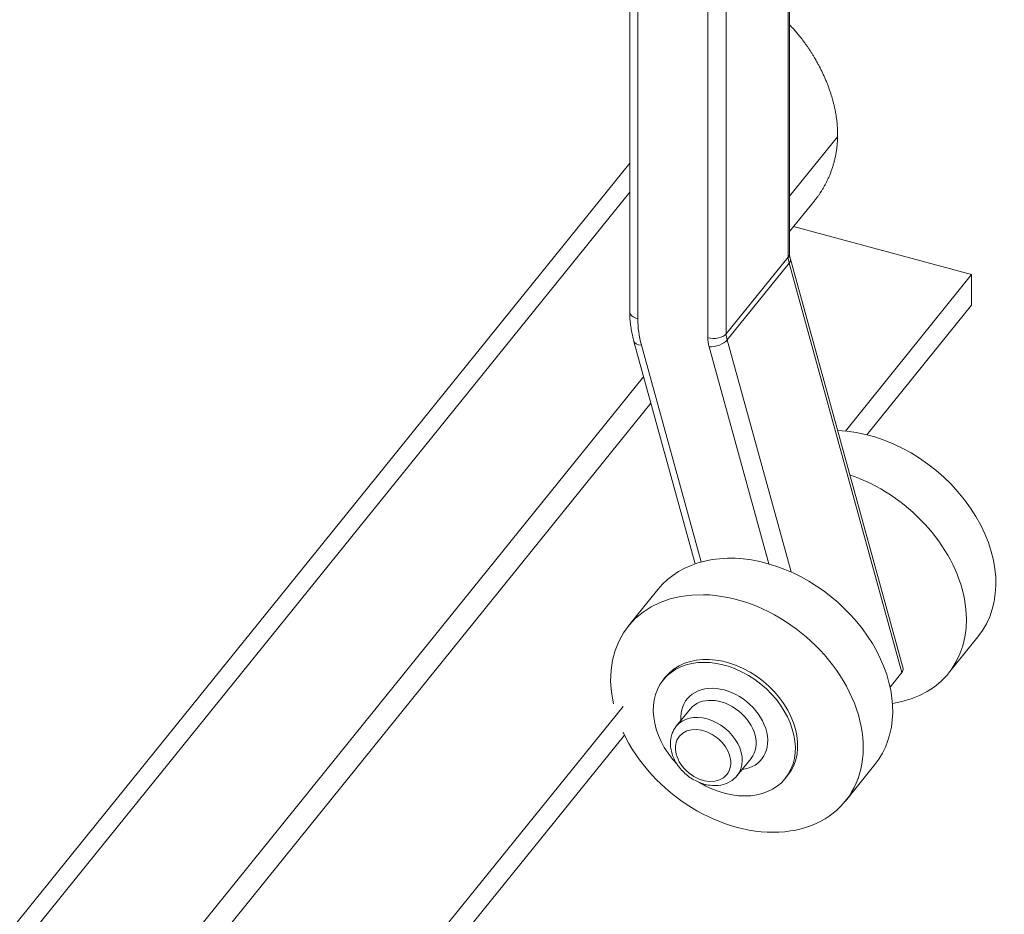
# Model space of a CAD drawing. Units: inches. Extents: x 20 to 524, y 10 to 327.
# Drawn here: x 471 to 473, y 257 to 259 of the extents above; entities that cross this region are included whole.
import ezdxf

# ---------------------------------------------------------------- set-up
doc = ezdxf.new("R2010")
doc.units = ezdxf.units.IN
doc.header["$LTSCALE"] = 32
doc.header["$MEASUREMENT"] = 0
doc.layers.add('Visible (ANSI)', color=7, linetype='Continuous', lineweight=5)
doc.layers.add('Visible Narrow (ANSI)', color=7, linetype='Continuous', lineweight=5)

msp = doc.modelspace()

# ---------------------------------------------------------------- linework, layer by layer
at = {"layer": 'Visible (ANSI)'}
for p, q in [((472.4498, 259.6854), (472.4497, 258.6422)), ((472.8667, 259.5519), (472.8666, 258.7932)), ((472.4497, 259.0295), (463.2999, 247.6976)), ((472.9316, 258.9311), (472.8666, 258.8507)), ((473.3416, 258.7388), (472.8772, 258.8638)), ((472.8687, 258.7789), (473.1627, 257.7109)), ((473.0122, 258.3307), (473.3416, 258.7388)), ((473.3416, 258.7388), (473.3416, 258.6592)), ((473.0686, 258.321), (473.3416, 258.6592)), ((472.4606, 258.5644), (472.6203, 257.9842)), ((472.505, 258.4029), (463.2998, 247.0024)), ((472.4465, 257.8223), (472.5233, 257.9175)), ((473.2814, 257.6987), (473.3582, 257.7939)), ((473.1595, 257.7004), (473.1289, 257.6626)), ((472.5434, 257.6891), (472.5372, 257.6815)), ((463.2998, 246.3021), (472.4322, 257.6125)), ((472.6072, 257.6053), (472.5711, 257.5606)), ((463.2998, 246.2225), (472.436, 257.5376)), ((472.7663, 257.4768), (472.7302, 257.4321)), ((473.0123, 257.3654), (473.0891, 257.4606)), ((472.8617, 257.4321), (472.8555, 257.4245))]:
    msp.add_line(p, q, dxfattribs=at)
for centre, major_axis, ratio, start_param, end_param in [((473.0753, 258.0223), (0.2829, -0.2284), 0.740175, 0, 2.366), ((472.9985, 257.9272), (0.2829, -0.2284), 0.740175, 5.67827, 8.316839), ((472.8062, 257.689), (0.2829, -0.2284), 0.740175, 0, 3.141593), ((472.7294, 257.5939), (0.2829, -0.2284), 0.740175, 4.127501, 10.171536), ((472.7025, 257.5606), (-0.1591, 0.1285), 0.740175, 3.141593, 6.283185), ((472.6964, 257.553), (-0.1591, 0.1285), 0.740175, 1.752609, 7.672169), ((473.1276, 257.7013), (0.0351, 0.0097), 0.468278, 5.705444, 6.283185)]:
    msp.add_ellipse(centre, major_axis=major_axis, ratio=ratio, start_param=start_param, end_param=end_param, dxfattribs=at)
for points in [[(472.8667, 259.39), (472.9034, 259.3535), (472.9423, 259.2989), (472.9769, 259.2317), (472.9932, 259.1627), (472.992, 259.0984)], [(472.992, 259.0984), (472.9912, 259.0587), (472.9838, 259.0209), (472.9699, 258.9864), (472.9518, 258.9562), (472.9316, 258.9311)]]:
    msp.add_open_spline(points, degree=5, dxfattribs=at)
for points, knots in [([(472.8666, 258.7932), (472.8666, 258.7924), (472.8666, 258.7915), (472.8667, 258.7897), (472.8668, 258.7888), (472.867, 258.7869), (472.8672, 258.786), (472.8675, 258.784), (472.8677, 258.783), (472.8681, 258.781), (472.8684, 258.78), (472.8687, 258.7789)], [1.5707963, 1.5707963, 1.5707963, 1.5707963, 1.6231562, 1.6231562, 1.6755161, 1.6755161, 1.727876, 1.727876, 1.7802358, 1.7802358, 1.8325957, 1.8325957, 1.8325957, 1.8325957]), ([(472.4497, 258.6422), (472.4497, 258.6371), (472.4498, 258.632), (472.4504, 258.6216), (472.4509, 258.6164), (472.452, 258.606), (472.4528, 258.6008), (472.4545, 258.5904), (472.4555, 258.5852), (472.4578, 258.5748), (472.4591, 258.5696), (472.4606, 258.5644)], [1.5707963, 1.5707963, 1.5707963, 1.5707963, 1.6231562, 1.6231562, 1.6755161, 1.6755161, 1.727876, 1.727876, 1.7802358, 1.7802358, 1.8325957, 1.8325957, 1.8325957, 1.8325957]), ([(472.7302, 257.4321), (472.7251, 257.4257), (472.7187, 257.4203), (472.7041, 257.4119), (472.6959, 257.4089), (472.678, 257.4056), (472.6684, 257.4054), (472.6484, 257.408), (472.6382, 257.411), (472.6184, 257.4196), (472.6088, 257.4254), (472.5915, 257.4392), (472.5836, 257.4472), (472.5706, 257.4649), (472.5653, 257.4744), (472.558, 257.4942), (472.556, 257.5044), (472.5557, 257.524), (472.5572, 257.5334), (472.5631, 257.5488), (472.5666, 257.5551), (472.5711, 257.5606)], [1.218372, 1.218372, 1.218372, 1.218372, 1.494235, 1.494235, 1.782277, 1.782277, 2.097442, 2.097442, 2.434435, 2.434435, 2.779196, 2.779196, 3.125081, 3.125081, 3.469997, 3.469997, 3.807453, 3.807453, 4.121558, 4.121558, 4.359965, 4.359965, 4.359965, 4.359965])]:
    msp.add_open_spline(points, degree=3, knots=knots, dxfattribs=at)
at = {"layer": 'Visible Narrow (ANSI)'}
for p, q in [((472.4707, 258.6232), (472.4708, 259.6797)), ((472.6534, 259.6306), (472.6533, 258.5741)), ((472.7016, 258.5842), (472.7017, 259.6176)), ((472.8633, 259.5528), (472.8632, 258.7844)), ((472.992, 259.0984), (472.8666, 258.9432)), ((472.4497, 258.9537), (463.2999, 247.6218)), ((472.8632, 258.7844), (472.7016, 258.5842)), ((472.8654, 258.7684), (472.7038, 258.5683)), ((472.8654, 258.7684), (473.1595, 257.7004)), ((472.6361, 257.9891), (472.4803, 258.555)), ((472.6566, 258.5501), (472.8124, 257.9842)), ((472.8705, 257.963), (472.7038, 258.5683)), ((472.486, 258.4719), (463.2998, 247.0949))]:
    msp.add_line(p, q, dxfattribs=at)
for centre, major_axis, ratio, start_param, end_param in [((472.8302, 258.7932), (0.0364, 0), 0.577215, 5.847117, 6.283185), ((472.9291, 258.7666), (0.0566, -0.0457), 0.740175, 3.680204, 3.942004), ((472.8336, 258.7693), (0.0351, 0.0097), 0.468278, 5.705444, 6.283185), ((472.486, 258.6422), (-0.0364, 0), 0.577215, 0, 1.134728), ((472.7522, 258.5475), (-0.2416, 0.1951), 0.740175, 0.538612, 0.800411), ((472.6686, 258.5931), (-0.0364, 0), 0.577215, 1.134728, 2.705524), ((472.7522, 258.5475), (0.0849, -0.0685), 0.740175, 3.680204, 3.942004), ((472.7675, 258.5665), (-0.0566, 0.0457), 0.740175, 0.538612, 0.800411), ((472.4956, 258.574), (-0.0351, -0.0097), 0.468278, 0, 0.993055), ((472.672, 258.5691), (-0.0351, -0.0097), 0.468278, 0.993055, 2.563851), ((472.6964, 257.553), (0.0973, -0.0785), 0.740175, 5.670631, 10.037333), ((472.6868, 257.5411), (-0.0796, 0.0642), 0.740175, 3.141593, 6.283185), ((472.6507, 257.4964), (0.0796, -0.0642), 0.740175, 0, 3.141593)]:
    msp.add_ellipse(centre, major_axis=major_axis, ratio=ratio, start_param=start_param, end_param=end_param, dxfattribs=at)
msp.add_ellipse((472.6411, 257.4845), major_axis=(-0.0619, 0.05), ratio=0.740175, dxfattribs=at)

doc.saveas('drawing.dxf')
